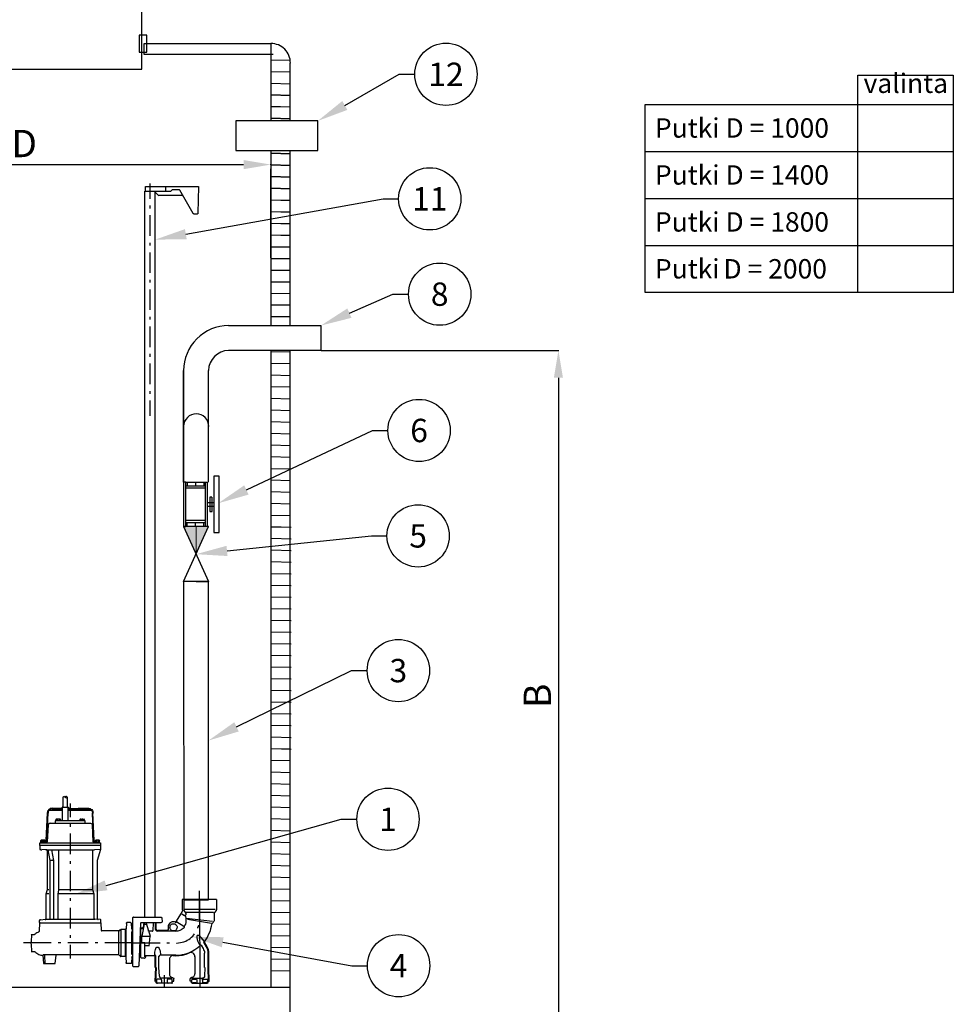
# Model space of a CAD drawing. Units: millimetres. Extents: x 1 to 8401, y -1 to 5939.
# Drawn here: x 2144 to 4541, y 1998 to 4527 of the extents above; entities that cross this region are included whole.
import ezdxf
from ezdxf import colors
from ezdxf.entities.mleader import LeaderData, LeaderLine
from ezdxf.enums import TextEntityAlignment as Align
from ezdxf.math import Vec2, Vec3

# ---------------------------------------------------------------- set-up
doc = ezdxf.new("R2010")
doc.units = ezdxf.units.MM
doc.styles.add('PDF Arial', font='arial.ttf')
doc.styles.get("Standard").update_dxf_attribs({"font": 'arial.ttf'})
doc.dimstyles.new('ISO-25', dxfattribs={"dimtxt": 70, "dimasz": 70, "dimexe": 1.25, "dimexo": 0.625, "dimgap": 10, "dimtad": 1, "dimtxsty": 'Standard', "dimcen": 2.5, "dimadec": 0, "dimazin": 0, "dimtfac": 1, "dimtmove": 0, "dimatfit": 3, "dimfxl": 1, "dimarcsym": 0})

# ---------------------------------------------------------------- blocks, each defined once
blk = doc.blocks.new('*D9')
at = {"color": 0, "lineweight": -2, "transparency": 16777216}
for p, q in [((2917.8, 3677.5), (3528.5, 3677.5)), ((3527.2, 3607.5), (3527.2, 1974.3)), ((3605.8, 1904.3), (3526, 1904.3))]:
    blk.add_line(p, q, dxfattribs=at)
at = {"color": 0, "transparency": 16777216}
for points in [[(3515.5, 3607.5), (3538.9, 3607.5), (3527.2, 3677.5)], [(3515.5, 1974.3), (3538.9, 1974.3), (3527.2, 1904.3)]]:
    blk.add_solid(points, dxfattribs=at)
at = {"layer": 'DEFPOINTS', "color": 0, "transparency": 16777216}
for p in [(2917.2, 3677.5), (3527.2, 1904.3), (3606.4, 1904.3)]:
    blk.add_point(p, dxfattribs=at)
at = {"color": 0, "transparency": 16777216, "insert": (3482.2, 2790.9), "char_height": 70, "attachment_point": 5, "rotation": 90}
blk.add_mtext('B', dxfattribs=at)
blk = doc.blocks.new('_TagCircle')
at = {"color": 0, "linetype": 'ByBlock', "lineweight": -2, "transparency": 16777216}
blk.add_circle((0, 0), 4, dxfattribs=at)
at = {"color": 0, "transparency": 16777216}
blk.add_attdef('TAGNUMBER', text='', height=3, dxfattribs=at).set_placement((0, -1.5), align=Align.CENTER)
blk = doc.blocks.new('*D12')
at = {"color": 0, "lineweight": -2, "transparency": 16777216}
for p, q in [((1521.9, 4153.3), (1521.9, 4156.3)), ((1591.9, 4155.1), (2718.9, 4155.1)), ((2788.9, 4154.9), (2788.9, 4156.3))]:
    blk.add_line(p, q, dxfattribs=at)
at = {"color": 0, "transparency": 16777216}
for points in [[(1591.9, 4166.7), (1591.9, 4143.4), (1521.9, 4155.1)], [(2718.9, 4166.7), (2718.9, 4143.4), (2788.9, 4155.1)]]:
    blk.add_solid(points, dxfattribs=at)
at = {"layer": 'DEFPOINTS', "color": 0, "transparency": 16777216}
for p in [(1521.9, 4152.7), (2788.9, 4155.1), (2788.9, 4154.3)]:
    blk.add_point(p, dxfattribs=at)
at = {"color": 0, "transparency": 16777216, "insert": (2155.4, 4200.1), "char_height": 70, "attachment_point": 5}
blk.add_mtext('D', dxfattribs=at)

msp = doc.modelspace()

# ---------------------------------------------------------------- linework, layer by layer
at = {"color": 7, "lineweight": 25}
for points in [[(1857.318, 4399.977), (2457.711, 4399.977), (2457.711, 4720.68)], [(2794.509, 4438.174), (2463.343, 4438.174), (2463.343, 4466.129), (2788.877, 4466.129), (2788.877, 4409.83)], [(2469.578, 4466.129), (2788.877, 4466.129), (2788.877, 4267.268)], [(2788.877, 4424.307), (2838.942, 4423.101)], [(2838.743, 4267.268), (2838.743, 4416.263)], [(2788.877, 4394.345), (2838.942, 4392.94)], [(4296.102, 3826.12), (4296.102, 4384.492), (4541.205, 4384.492), (4541.205, 3826.12)], [(2788.877, 4364.184), (2838.942, 4362.78)], [(2788.877, 4335.229), (2838.942, 4333.42)], [(2788.877, 4334.222), (2838.942, 4332.817)], [(2788.877, 4305.068), (2838.942, 4303.458)], [(2788.877, 4304.267), (2838.942, 4303.061)], [(4296.102, 3826.524), (3749.83, 3826.524), (3749.83, 4309.289), (4296.102, 4309.289)], [(4294.178, 4309.289), (4541.006, 4309.289)], [(2788.877, 4275.113), (2838.942, 4273.9)], [(2788.877, 4274.305), (2838.942, 4272.9)], [(2788.877, 4192.27), (2788.877, 3741.667)], [(2788.877, 4185.028), (2838.942, 4183.623)], [(2788.877, 4184.226), (2838.942, 4183.021)], [(2838.743, 3741.667), (2838.743, 4192.27)], [(3749.83, 4188.653), (4296.102, 4188.653)], [(4296.102, 4188.653), (4541.006, 4188.653)], [(2788.877, 4155.073), (2838.942, 4153.867)], [(2788.877, 4154.264), (2838.942, 4152.661)], [(2788.877, 3915.794), (2788.877, 4143.809)], [(2788.877, 4125.111), (2838.942, 4123.905)], [(2788.877, 4124.309), (2838.942, 4123.103)], [(2466.961, 4085.906), (2466.564, 4098.773), (2602.684, 4098.773), (2601.677, 4030.209), (2601.677, 4029.4), (2601.074, 4028.798), (2600.471, 4028.393), (2599.868, 4028.195), (2599.265, 4028.195), (2598.06, 4028.195), (2595.846, 4028.195), (2592.427, 4028.195), (2591.626, 4028.195), (2591.222, 4028.195), (2590.619, 4028.599), (2589.413, 4029.202), (2554.833, 4089.523), (2553.826, 4090.325), (2552.62, 4090.524), (2535.731, 4090.524)], [(2478.828, 4067.406), (2478.828, 4106.611)], [(2519.239, 4085.906), (2518.841, 4098.773)], [(2465.556, 2222.582), (2465.556, 2443.56), (2465.556, 3834.362), (2465.556, 4086.509), (2530.503, 4086.509)], [(2491.695, 2222.582), (2491.695, 2443.56), (2491.695, 3838.186), (2491.695, 4086.509)], [(2491.695, 4084.296), (2499.938, 4075.848), (2500.739, 4075.046), (2501.342, 4075.046)], [(2562.472, 4075.649), (2500.945, 4075.649)], [(2536.532, 4090.524), (2535.525, 4089.921), (2534.922, 4089.318), (2531.907, 4086.707), (2531.106, 4086.104), (2530.503, 4085.7)], [(2788.877, 4095.148), (2838.942, 4093.744)], [(2788.877, 4094.148), (2838.942, 4092.942)], [(2478.828, 4042.672), (2478.828, 4049.709)], [(2788.877, 4064.988), (2838.942, 4063.583)], [(2788.877, 4064.186), (2838.942, 4062.98)], [(3749.83, 4067.804), (4296.102, 4067.804)], [(4296.102, 4067.804), (4541.006, 4067.804)], [(2478.828, 3972.093), (2478.828, 4025.18)], [(2788.877, 4035.033), (2838.942, 4033.827)], [(2788.877, 4034.224), (2838.942, 4032.819)], [(2788.877, 4005.07), (2838.942, 4003.864)], [(2788.877, 4004.269), (2838.942, 4003.063)], [(2788.877, 3975.115), (2838.942, 3973.909)], [(2788.877, 3974.307), (2838.942, 3973.101)], [(2478.828, 3947.366), (2478.828, 3954.403)], [(2788.877, 3945.153), (2838.942, 3943.543)], [(3749.83, 3947.16), (4296.102, 3947.16)], [(4296.102, 3947.16), (4541.006, 3947.16)], [(2478.828, 3876.993), (2478.828, 3929.668)], [(2788.877, 3944.146), (2838.942, 3943.146)], [(2788.877, 3914.992), (2838.942, 3913.786)], [(2788.877, 3914.191), (2838.942, 3912.985)], [(2788.877, 3885.03), (2838.942, 3883.824)], [(2788.877, 3884.228), (2838.942, 3883.221)], [(2478.828, 3852.259), (2478.828, 3859.295)], [(2788.877, 3855.075), (2838.942, 3853.869)], [(2788.877, 3854.266), (2838.942, 3853.06)], [(2478.828, 3781.68), (2478.828, 3834.561)], [(2788.877, 3825.113), (2838.942, 3824.105)], [(4541.006, 3826.524), (4296.102, 3826.524)], [(2478.828, 3756.953), (2478.828, 3763.99)], [(2478.828, 3686.374), (2478.828, 3739.255)], [(2679.697, 3741.667), (2917.16, 3741.667), (2917.16, 3677.529), (2679.697, 3677.529)], [(2478.828, 3661.64), (2478.828, 3668.882)], [(2788.877, 3677.529), (2788.877, 2042.624)], [(2788.877, 3675.117), (2838.942, 3673.911)], [(2917.961, 1903.68), (2917.961, 1938.069), (2838.743, 1938.069), (2838.743, 3677.529)], [(2478.828, 3591.267), (2478.828, 3644.148)], [(2788.877, 3644.956), (2838.942, 3643.949)], [(2628.625, 3339.326), (2628.625, 3626.258)], [(2788.877, 3614.994), (2838.942, 3613.788)], [(2478.828, 3566.54), (2478.828, 3573.576)], [(2788.877, 3585.032), (2838.942, 3584.032)], [(2478.828, 3509.431), (2478.828, 3548.842)], [(2788.877, 3555.077), (2838.942, 3553.871)], [(2788.877, 3524.916), (2838.942, 3523.71)], [(2788.877, 3494.954), (2838.942, 3493.748)], [(2788.877, 3464.999), (2838.942, 3463.793)], [(2788.877, 3435.037), (2838.942, 3434.029)], [(2788.877, 3405.074), (2838.942, 3403.67)], [(2788.877, 3374.914), (2838.942, 3373.708)], [(2570.112, 3339.525), (2564.685, 3339.525), (2564.685, 3329.275), (2564.685, 3323.842), (2564.685, 3241.205), (2564.685, 3235.977), (2564.685, 3225.521), (2570.112, 3225.521)], [(2573.531, 3339.525), (2573.531, 3329.275)], [(2595.045, 3339.525), (2595.045, 3329.275)], [(2616.559, 3339.525), (2616.559, 3329.275)], [(2619.978, 3339.525), (2625.206, 3339.525), (2625.206, 3329.275), (2625.206, 3323.842), (2625.206, 3241.205), (2625.206, 3235.977), (2625.206, 3225.521), (2619.978, 3225.521)], [(2788.877, 3345.157), (2838.942, 3343.951)], [(2619.978, 3329.275), (2570.112, 3329.275)], [(2619.978, 3323.842), (2570.112, 3323.842)], [(2788.877, 3315.202), (2838.942, 3313.989)], [(2625.206, 3287.652), (2642.698, 3287.652), (2642.698, 3276.792), (2625.206, 3276.792)], [(2637.47, 3300.725), (2632.242, 3300.725), (2632.242, 3263.726), (2637.669, 3263.726), (2637.669, 3300.725)], [(2788.877, 3285.24), (2838.942, 3284.034)], [(2619.978, 3241.205), (2570.112, 3241.205)], [(2788.877, 3255.079), (2838.942, 3253.873)], [(2628.625, 3225.521), (2564.685, 3225.521), (2629.022, 3084.371)], [(2596.854, 3084.371), (2629.022, 3084.371), (2564.685, 3084.371), (2629.022, 3225.521)], [(2570.112, 3235.977), (2619.978, 3235.977)], [(2573.531, 3225.521), (2573.531, 3235.977)], [(2595.045, 3225.521), (2595.045, 3235.977)], [(2616.559, 3225.521), (2616.559, 3235.977)], [(2788.877, 3225.117), (2838.942, 3223.712)], [(2790.686, 3225.323), (2841.353, 3224.117)], [(2790.686, 3195.36), (2841.353, 3194.155)], [(2790.686, 3165.398), (2841.353, 3164.192)], [(2790.686, 3135.443), (2841.353, 3133.833)], [(2790.686, 3105.282), (2841.353, 3104.275)], [(2564.685, 3084.974), (2565.686, 2241.081)], [(2564.884, 2266.816), (2628.419, 2266.816), (2629.022, 3084.974)], [(2790.686, 3075.32), (2841.353, 3074.114)], [(2790.686, 3045.365), (2841.353, 3044.358)], [(2790.686, 3015.403), (2841.353, 3014.197)], [(2790.686, 2985.242), (2841.353, 2984.036)], [(2790.686, 2955.28), (2841.353, 2954.28)], [(2790.686, 2925.325), (2841.353, 2924.119)], [(2790.686, 2895.362), (2841.353, 2894.157)], [(2790.686, 2865.407), (2841.353, 2863.996)], [(2790.686, 2835.247), (2841.353, 2834.034)], [(2790.686, 2805.284), (2841.353, 2804.277)], [(2790.686, 2775.322), (2841.353, 2774.116)], [(2790.686, 2745.367), (2841.353, 2744.36)], [(2790.686, 2715.206), (2841.353, 2714.199)], [(2790.686, 2685.244), (2841.353, 2684.038)], [(2788.877, 2655.488), (2838.942, 2654.282)], [(2790.686, 2655.282), (2841.353, 2654.076)], [(2788.877, 2625.525), (2838.942, 2624.319)], [(2788.877, 2595.57), (2838.942, 2593.96)], [(2788.877, 2565.409), (2838.942, 2564.204)], [(2260.864, 2530.219), (2259.254, 2531.624), (2258.048, 2531.83), (2256.644, 2531.624), (2254.835, 2530.219)], [(2254.835, 2530.822), (2254.835, 2504.882)], [(2265.893, 2530.822), (2265.893, 2504.882)], [(2788.877, 2535.447), (2838.942, 2534.241)], [(2254.026, 2504.882), (2253.423, 2504.683), (2252.82, 2504.485), (2252.82, 2503.882), (2252.218, 2502.676), (2252.82, 2502.066), (2252.82, 2501.669), (2253.423, 2501.265), (2254.026, 2501.265), (2226.483, 2501.265)], [(2253.225, 2504.882), (2267.702, 2504.882), (2268.908, 2504.485), (2269.312, 2502.676), (2268.908, 2502.272), (2268.908, 2501.669), (2268.305, 2501.463), (2267.702, 2501.265), (2294.04, 2501.265)], [(2273.334, 2514.536), (2273.334, 2479.346)], [(2788.877, 2505.485), (2838.942, 2504.279)], [(2212.005, 2418.826), (2215.02, 2490.405)], [(2213.616, 2418.826), (2216.829, 2490.206)], [(2227.284, 2501.867), (2224.468, 2501.669), (2222.057, 2501.066), (2220.248, 2499.86), (2218.439, 2498.448), (2216.63, 2496.441), (2215.424, 2494.427), (2214.822, 2492.015), (2214.219, 2489.802)], [(2227.284, 2500.86), (2224.468, 2500.662), (2223.263, 2499.654), (2220.652, 2498.654), (2219.446, 2497.243), (2218.24, 2495.434), (2217.233, 2493.824), (2216.63, 2491.816), (2216.63, 2489.603)], [(2218.843, 2496.838), (2253.225, 2496.838)], [(2226.483, 2500.86), (2253.225, 2500.86)], [(2253.225, 2501.867), (2253.225, 2469.898)], [(2267.702, 2501.867), (2267.702, 2469.898)], [(2267.702, 2500.86), (2279.165, 2500.86), (2320.384, 2500.86), (2322.193, 2500.662), (2324.406, 2499.654), (2326.215, 2498.654), (2327.421, 2497.243), (2329.031, 2495.434), (2329.833, 2493.824), (2330.634, 2491.816), (2330.634, 2489.603)], [(2267.702, 2496.838), (2279.165, 2496.838), (2327.421, 2496.838)], [(2293.643, 2501.867), (2320.384, 2501.867), (2322.796, 2501.669), (2325.009, 2501.066), (2326.818, 2499.86), (2329.031, 2498.448), (2330.436, 2496.441), (2331.443, 2494.427), (2332.046, 2492.015), (2332.847, 2489.802)], [(2333.046, 2418.826), (2330.436, 2490.206)], [(2335.259, 2418.826), (2332.046, 2490.405)], [(2214.822, 2416.01), (2217.432, 2459.038)], [(2222.057, 2464.067), (2219.645, 2463.266), (2218.035, 2462.258), (2217.432, 2460.45), (2216.63, 2458.435)], [(2221.255, 2464.067), (2325.612, 2464.067), (2327.62, 2463.266), (2329.428, 2462.258), (2330.634, 2460.45), (2330.634, 2458.435)], [(2312.341, 2464.067), (2312.341, 2469.898), (2234.527, 2469.898), (2234.527, 2464.067)], [(2248.799, 2472.714), (2248.196, 2473.721), (2247.593, 2473.92), (2246.387, 2473.721), (2245.784, 2472.714), (2243.975, 2473.721), (2242.769, 2473.92), (2240.96, 2473.721), (2239.755, 2472.714), (2238.747, 2473.721), (2238.144, 2473.92), (2237.541, 2473.721), (2236.74, 2472.714)], [(2236.74, 2473.317), (2236.74, 2469.898)], [(2246.791, 2473.92), (2238.144, 2473.92)], [(2239.755, 2473.317), (2239.755, 2469.898)], [(2245.585, 2473.317), (2245.585, 2469.898)], [(2248.401, 2473.317), (2248.401, 2469.898)], [(2273.334, 2461.655), (2273.334, 2454.619)], [(2307.51, 2472.714), (2306.105, 2473.721), (2305.098, 2473.92), (2303.289, 2473.721), (2301.282, 2472.714), (2300.679, 2473.721), (2300.076, 2473.92), (2299.473, 2473.721), (2298.466, 2472.714)], [(2298.466, 2473.317), (2298.466, 2469.898)], [(2300.076, 2473.92), (2308.723, 2473.92)], [(2301.282, 2473.317), (2301.282, 2469.898)], [(2310.326, 2469.096), (2310.326, 2472.912), (2309.723, 2473.317), (2309.12, 2473.92), (2307.716, 2473.317), (2307.113, 2472.912)], [(2307.113, 2473.317), (2307.113, 2469.898)], [(2332.244, 2416.01), (2330.436, 2459.038)], [(2788.877, 2475.53), (2838.942, 2474.324)], [(2273.334, 2436.921), (2273.334, 2384.04)], [(2788.877, 2445.568), (2838.942, 2444.163)], [(2196.925, 2406.76), (2195.719, 2405.76), (2195.719, 2396.305), (2196.925, 2395.702), (2198.535, 2395.503), (2200.543, 2395.297)], [(2206.976, 2418.422), (2205.167, 2419.429), (2203.557, 2419.627), (2202.351, 2419.429), (2200.344, 2418.422), (2199.741, 2419.429), (2199.138, 2419.627), (2198.535, 2419.429), (2197.528, 2418.422)], [(2197.528, 2419.025), (2197.528, 2415.606)], [(2208.182, 2415.606), (2197.528, 2415.606), (2197.528, 2412.995)], [(2207.785, 2419.627), (2199.138, 2419.627)], [(2200.344, 2419.025), (2200.344, 2415.606)], [(2209.792, 2418.422), (2208.388, 2419.429), (2207.984, 2419.627), (2206.778, 2419.429), (2206.175, 2418.422)], [(2206.175, 2419.025), (2206.175, 2415.606)], [(2207.984, 2415.003), (2209.792, 2415.208), (2210.998, 2416.216), (2212.204, 2418.024), (2212.807, 2419.429)], [(2207.984, 2412.995), (2208.991, 2413.194), (2210.197, 2413.598), (2212.807, 2414.605), (2213.814, 2417.017), (2214.417, 2418.223), (2214.417, 2419.429)], [(2208.991, 2419.025), (2208.991, 2415.606)], [(2212.005, 2412.797), (2213.211, 2413.194), (2213.616, 2413.797), (2214.219, 2415.208), (2215.219, 2416.613)], [(2331.443, 2416.613), (2332.244, 2415.208), (2332.847, 2413.797), (2334.053, 2413.194), (2335.465, 2412.797)], [(2332.649, 2419.429), (2332.649, 2418.223), (2333.656, 2417.017), (2335.06, 2414.605), (2336.869, 2413.598), (2338.075, 2413.194), (2339.281, 2412.995)], [(2334.862, 2419.429), (2335.259, 2418.024), (2336.266, 2416.216), (2337.472, 2415.208), (2339.487, 2415.003)], [(2341.09, 2418.422), (2340.487, 2419.429), (2339.281, 2419.627), (2338.075, 2419.429), (2337.274, 2418.422)], [(2337.274, 2419.025), (2337.274, 2415.606)], [(2338.479, 2415.606), (2348.935, 2415.606)], [(2347.729, 2419.627), (2339.082, 2419.627)], [(2346.722, 2418.422), (2345.112, 2419.429), (2343.104, 2419.627), (2341.898, 2419.429), (2340.693, 2418.422)], [(2340.693, 2419.025), (2340.693, 2415.606)], [(2351.545, 2405.76), (2351.545, 2396.106), (2343.104, 2368.158), (2343.104, 2217.759), (2343.707, 2216.95), (2344.31, 2216.347), (2344.913, 2215.943), (2345.715, 2215.943)], [(2349.737, 2418.422), (2348.531, 2419.429), (2347.928, 2419.627), (2347.126, 2419.429), (2346.119, 2418.422)], [(2346.119, 2419.025), (2346.119, 2415.606)], [(2348.935, 2413.598), (2348.935, 2415.606), (2348.935, 2419.025)], [(2351.545, 2405.15), (2349.942, 2406.76)], [(2788.877, 2415.407), (2838.942, 2414.201)], [(2215.02, 2292.756), (2215.02, 2391.481), (2215.02, 2392.886), (2214.013, 2394.091), (2213.41, 2395.099), (2211.403, 2395.503), (2200.344, 2395.907)], [(2211.204, 2395.503), (2335.663, 2395.503)], [(2216.027, 2395.503), (2220.851, 2368.158), (2220.851, 2216.148)], [(2225.277, 2395.503), (2230.703, 2368.158), (2230.703, 2216.148)], [(2243.571, 2395.503), (2243.571, 2292.756), (2242.166, 2281.698), (2242.166, 2216.148)], [(2335.259, 2217.957), (2335.259, 2281.698), (2331.443, 2292.756), (2331.443, 2391.481), (2332.046, 2392.886), (2332.649, 2394.091), (2334.259, 2395.099), (2335.862, 2395.503)], [(2351.545, 2396.305), (2335.663, 2394.9)], [(2788.877, 2385.452), (2838.942, 2384.239)], [(2230.505, 2368.158), (2220.652, 2368.158)], [(2273.334, 2366.35), (2273.334, 2359.306)], [(2788.877, 2355.49), (2838.942, 2354.078)], [(2273.334, 2341.615), (2273.334, 2288.933)], [(2788.877, 2325.527), (2838.942, 2323.924)], [(2212.005, 2217.957), (2212.005, 2282.301), (2215.02, 2293.359)], [(2218.439, 2282.301), (2212.005, 2282.301)], [(2214.822, 2293.359), (2218.439, 2293.359)], [(2334.862, 2282.301), (2242.166, 2282.301)], [(2242.769, 2293.359), (2331.443, 2293.359)], [(2605.302, 2218.156), (2605.302, 2218.964), (2605.302, 2221.17), (2605.302, 2224.192), (2605.302, 2227.81), (2605.302, 2231.832), (2605.302, 2236.251), (2605.699, 2245.905), (2605.699, 2256.36), (2605.699, 2266.617), (2605.699, 2271.242), (2605.699, 2275.463), (2605.699, 2279.485), (2605.699, 2283.102), (2605.699, 2285.918), (2605.699, 2287.926), (2605.699, 2289.337), (2605.699, 2289.742)], [(2788.877, 2295.367), (2838.942, 2293.962)], [(2273.334, 2271.242), (2273.334, 2264.206)], [(2649.536, 2267.419), (2560.862, 2267.419), (2560.862, 2266.816), (2560.862, 2243.692), (2561.267, 2241.883), (2561.869, 2240.074), (2562.671, 2239.067), (2561.869, 2237.662)], [(2605.302, 2267.419), (2606.302, 2051.874)], [(2647.727, 2238.464), (2648.933, 2239.471), (2649.536, 2240.876), (2649.933, 2242.287), (2650.337, 2243.493), (2650.337, 2266.816), (2650.337, 2267.419)], [(2788.877, 2265.412), (2838.942, 2264.206)], [(2273.334, 2246.508), (2273.334, 2193.428)], [(2545.179, 2209.31), (2559.252, 2232.839)], [(2562.068, 2238.265), (2558.855, 2232.236)], [(2560.061, 2231.229), (2566.892, 2226.803)], [(2564.083, 2240.074), (2568.906, 2235.449)], [(2646.117, 2241.684), (2564.884, 2241.684)], [(2570.31, 2232.633), (2570.31, 2228.413), (2569.509, 2227.405), (2569.105, 2226.803), (2568.502, 2226.604), (2567.097, 2226.398), (2566.494, 2226.803)], [(2566.494, 2197.046), (2568.303, 2200.664), (2570.31, 2204.281), (2570.913, 2208.303), (2571.318, 2212.126), (2571.516, 2216.148), (2571.318, 2219.965), (2570.31, 2223.589), (2568.303, 2227.405)], [(2570.31, 2232.03), (2569.708, 2234.648), (2567.7, 2236.052)], [(2641.293, 2234.648), (2569.509, 2234.648)], [(2643.301, 2232.633), (2643.301, 2214.134), (2643.301, 2212.729), (2642.698, 2210.921), (2641.691, 2209.913), (2640.889, 2208.906), (2637.271, 2205.289), (2636.867, 2205.09)], [(2648.124, 2239.067), (2643.705, 2234.648), (2643.102, 2233.641), (2642.499, 2232.03)], [(2788.877, 2235.449), (2838.942, 2234.045)], [(2194.712, 2208.105), (2194.109, 2186.392), (2193.506, 2185.179), (2192.3, 2184.179)], [(2194.513, 2208.707), (2194.513, 2213.531), (2195.315, 2214.538), (2195.918, 2215.545), (2196.521, 2216.148), (2197.124, 2216.347)], [(2194.513, 2209.31), (2196.521, 2207.502)], [(2194.513, 2208.105), (2352.354, 2208.105), (2352.957, 2188.399), (2353.56, 2187.796), (2353.957, 2187.193), (2354.964, 2186.789), (2355.567, 2186.591)], [(2196.925, 2215.545), (2210.395, 2216.751)], [(2209.594, 2216.148), (2210.998, 2216.347), (2211.601, 2216.95), (2212.204, 2217.957), (2212.204, 2218.56)], [(2209.594, 2216.751), (2336.671, 2216.751)], [(2351.545, 2207.502), (2352.148, 2208.906), (2352.148, 2213.935), (2352.148, 2214.943), (2351.95, 2215.744), (2351.545, 2216.148), (2350.339, 2216.347), (2336.671, 2216.751), (2336.068, 2216.95), (2335.465, 2217.354), (2335.06, 2217.957), (2334.862, 2218.56)], [(2417.698, 2206.7), (2416.896, 2192.421)], [(2419.308, 2208.707), (2418.506, 2208.105), (2417.903, 2207.502), (2417.499, 2206.899), (2417.3, 2205.891)], [(2430.969, 2205.891), (2430.366, 2206.899), (2429.763, 2207.502), (2428.962, 2208.105), (2428.359, 2208.707), (2419.109, 2208.707)], [(2431.977, 2192.421), (2430.771, 2206.7)], [(2436.197, 2222.582), (2435.594, 2222.383), (2434.793, 2221.979), (2434.19, 2221.376), (2433.785, 2220.773), (2433.182, 2208.303)], [(2433.182, 2208.906), (2433.182, 2103.549), (2433.587, 2097.917), (2433.587, 2097.314), (2434.19, 2096.512), (2434.793, 2095.704), (2435.395, 2095.505), (2447.858, 2095.505), (2448.866, 2095.704), (2449.667, 2096.512), (2450.072, 2097.314), (2450.27, 2097.917)], [(2435.8, 2222.582), (2506.173, 2222.582), (2506.974, 2222.178), (2507.981, 2221.78), (2508.783, 2221.17), (2508.783, 2220.568), (2509.386, 2209.913), (2508.783, 2209.31), (2508.783, 2208.707), (2507.981, 2208.303), (2506.173, 2208.105)], [(2454.093, 2206.7), (2449.873, 2097.314)], [(2455.902, 2208.707), (2454.498, 2208.105), (2453.895, 2207.303), (2453.895, 2206.899), (2453.895, 2205.891)], [(2455.704, 2208.707), (2506.173, 2208.707)], [(2463.946, 2208.707), (2457.512, 2173.12)], [(2462.336, 2208.707), (2460.527, 2196.039), (2459.924, 2195.436), (2459.52, 2195.032), (2458.917, 2194.634), (2458.115, 2194.429), (2457.512, 2194.429)], [(2463.946, 2203.678), (2462.74, 2203.075), (2462.542, 2202.075)], [(2470.578, 2202.075), (2470.38, 2203.075), (2469.777, 2203.678), (2463.747, 2203.678)], [(2469.777, 2206.494), (2468.975, 2207.906), (2467.365, 2208.707)], [(2468.975, 2207.097), (2475.005, 2187.598)], [(2486.666, 2206.7), (2485.864, 2187.995)], [(2488.475, 2208.707), (2487.872, 2208.105), (2487.07, 2207.303), (2486.467, 2206.899), (2486.467, 2205.891)], [(2492.1, 2208.707), (2492.1, 2192.017), (2492.298, 2190.009), (2494.107, 2187.995), (2495.511, 2186.995), (2497.725, 2186.591)], [(2493.504, 2208.707), (2493.504, 2208.509), (2493.504, 2207.906), (2493.504, 2207.097), (2493.504, 2205.891), (2493.504, 2203.075), (2493.504, 2200.061), (2493.504, 2197.046), (2493.504, 2194.429), (2493.504, 2193.223), (2493.504, 2192.62), (2493.504, 2192.017), (2493.504, 2191.818), (2493.908, 2191.414), (2494.107, 2189.804), (2494.511, 2189.002), (2495.114, 2188.399), (2496.114, 2188.201), (2497.725, 2187.995)], [(2543.569, 2209.715), (2541.157, 2210.318), (2538.341, 2210.516), (2535.525, 2210.112), (2533.113, 2209.31), (2530.701, 2207.7), (2528.29, 2205.693), (2526.481, 2203.48), (2525.275, 2201.068), (2524.871, 2198.656), (2524.672, 2196.039), (2524.672, 2190.009)], [(2543.37, 2209.112), (2544.775, 2208.707), (2545.377, 2209.913)], [(2546.186, 2211.722), (2546.186, 2209.913), (2547.995, 2208.707)], [(2566.09, 2195.436), (2566.693, 2196.245), (2566.693, 2196.847), (2566.693, 2197.848), (2566.09, 2198.451), (2565.686, 2198.656), (2547.392, 2209.509)], [(2638.676, 2211.524), (2572.325, 2218.56)], [(2636.463, 2205.891), (2574.538, 2216.148)], [(2600.876, 2194.031), (2601.677, 2195.84), (2603.486, 2200.259), (2604.089, 2201.472)], [(2618.169, 2159.04), (2621.985, 2164.268), (2625.404, 2169.496), (2628.22, 2175.326), (2630.632, 2180.958), (2633.448, 2187.392), (2634.853, 2193.223), (2636.463, 2199.259), (2637.669, 2205.693)], [(2788.877, 2205.487), (2838.942, 2204.281)], [(2173.999, 2177.745), (2173.396, 2158.841), (2171.793, 2156.025), (2173.396, 2153.011), (2173.999, 2133.908)], [(2173.602, 2176.738), (2174.205, 2177.944), (2174.808, 2178.142), (2182.043, 2178.142), (2183.051, 2178.348), (2183.653, 2179.348)], [(2192.499, 2184.782), (2190.286, 2183.172), (2187.874, 2181.767), (2185.264, 2180.355), (2183.455, 2178.745)], [(2273.334, 2175.936), (2273.334, 2168.893)], [(2398.801, 2125.262), (2398.801, 2187.193), (2355.17, 2187.193)], [(2398.801, 2186.186), (2399.603, 2186.789), (2400.206, 2187.796)], [(2400.007, 2186.995), (2402.823, 2190.407), (2403.426, 2190.811), (2404.426, 2191.215)], [(2414.484, 2190.612), (2415.69, 2191.01), (2416.492, 2191.62), (2417.095, 2192.223), (2417.095, 2193.024)], [(2417.698, 2104.953), (2416.896, 2119.232), (2416.896, 2193.024)], [(2431.175, 2193.024), (2431.374, 2192.223), (2431.778, 2191.62), (2432.381, 2191.01), (2433.381, 2190.612)], [(2433.785, 2125.262), (2431.374, 2127.07), (2431.374, 2184.576), (2433.785, 2186.591)], [(2433.785, 2181.561), (2433.182, 2191.215)], [(2433.182, 2182.164), (2433.182, 2130.092)], [(2457.711, 2195.032), (2457.108, 2195.032), (2456.505, 2194.429), (2455.704, 2194.031), (2455.101, 2192.826)], [(2463.542, 2116.821), (2457.512, 2116.821), (2456.91, 2116.821), (2456.307, 2117.218), (2455.704, 2118.026), (2455.101, 2118.828), (2455.101, 2193.428), (2460.931, 2193.428)], [(2484.453, 2186.186), (2476.21, 2186.186), (2474.806, 2186.591), (2474.203, 2188.201), (2478.622, 2173.518)], [(2483.651, 2186.186), (2484.659, 2186.392), (2485.262, 2186.789), (2486.063, 2187.392), (2486.262, 2188.598)], [(2497.327, 2188.598), (2522.459, 2188.598)], [(2497.327, 2187.193), (2544.576, 2187.193)], [(2522.459, 2187.995), (2523.665, 2188.201), (2524.466, 2189.002), (2525.069, 2189.605), (2525.069, 2190.612)], [(2544.576, 2186.591), (2547.392, 2186.789), (2550.407, 2187.193), (2553.223, 2187.796), (2556.039, 2188.804), (2559.252, 2190.612), (2561.465, 2192.017), (2563.877, 2194.031), (2566.09, 2196.039)], [(2546.186, 2155.628), (2547.392, 2155.628), (2552.017, 2156.025), (2556.84, 2156.834), (2561.465, 2157.834), (2565.686, 2159.246), (2570.112, 2161.055), (2574.134, 2162.863), (2577.751, 2165.275), (2581.369, 2167.687), (2584.788, 2170.503), (2588.207, 2173.723), (2591.222, 2177.142), (2592.832, 2179.554)], [(2788.877, 2175.326), (2838.942, 2174.12)], [(2224.674, 2156.025), (2153.897, 2156.025)], [(2249.607, 2156.025), (2242.571, 2156.025)], [(2319.98, 2156.025), (2267.099, 2156.025)], [(2273.334, 2151.202), (2273.334, 2115.813)], [(2344.714, 2156.025), (2337.274, 2156.025)], [(2433.182, 2156.025), (2362.207, 2156.025)], [(2433.182, 2156.231), (2433.587, 2156.231), (2434.793, 2156.231), (2435.998, 2156.231), (2437.609, 2156.231), (2439.417, 2156.231), (2441.226, 2156.231), (2443.439, 2156.231), (2448.667, 2156.231), (2454.498, 2156.231), (2461.534, 2156.231), (2468.571, 2156.231), (2476.012, 2156.231), (2483.651, 2156.231), (2499.335, 2156.231), (2504.364, 2156.231)], [(2464.953, 2120.24), (2464.953, 2156.231), (2455.101, 2156.231)], [(2457.512, 2156.231), (2457.512, 2173.723), (2478.424, 2173.723)], [(2476.012, 2147.982), (2478.622, 2173.319), (2478.622, 2174.12)], [(2521.856, 2156.231), (2527.084, 2156.231), (2528.893, 2156.231)], [(2544.576, 2124.659), (2553.223, 2125.063), (2561.267, 2126.269), (2570.31, 2128.482), (2578.354, 2131.092), (2586.597, 2134.916), (2593.633, 2139.335), (2601.074, 2144.165), (2607.309, 2149.79)], [(2612.133, 2148.386), (2610.927, 2149.592), (2610.125, 2150.599), (2608.515, 2150.599), (2607.912, 2150.195), (2607.111, 2149.592)], [(2617.361, 2160.65), (2616.758, 2159.849), (2616.36, 2159.04), (2616.36, 2157.636), (2617.162, 2156.834)], [(2623.596, 2145.173), (2616.963, 2157.437)], [(2618.368, 2159.643), (2617.566, 2158.437), (2618.368, 2157.437)], [(2625.404, 2146.173), (2618.169, 2158.238)], [(2173.602, 2134.511), (2174.205, 2133.908), (2174.808, 2133.71), (2181.845, 2133.71), (2182.852, 2133.504), (2183.455, 2133.107), (2185.264, 2131.298), (2187.675, 2129.688), (2190.491, 2128.276), (2192.903, 2126.467), (2195.719, 2125.666), (2198.535, 2125.063), (2201.55, 2124.659), (2204.16, 2124.659)], [(2203.359, 2124.659), (2204.969, 2103.343), (2235.13, 2103.343), (2237.74, 2124.864)], [(2400.206, 2124.056), (2399.603, 2125.063), (2398.801, 2125.262), (2203.763, 2125.262)], [(2209.388, 2103.343), (2208.388, 2124.254)], [(2400.007, 2124.659), (2402.823, 2121.24), (2403.426, 2120.842), (2404.426, 2120.637)], [(2433.785, 2130.092), (2433.182, 2120.637)], [(2476.012, 2148.584), (2464.953, 2148.584)], [(2490.489, 2124.659), (2490.489, 2128.879), (2491.092, 2132.703), (2491.695, 2136.122), (2492.298, 2139.54), (2493.504, 2141.952), (2494.511, 2144.165), (2496.32, 2145.173), (2497.93, 2145.57), (2499.335, 2145.173), (2500.342, 2144.165), (2501.945, 2141.952), (2502.952, 2139.54), (2504.158, 2136.122), (2504.761, 2132.703), (2505.165, 2128.879), (2505.165, 2124.659), (2504.158, 2124.46), (2502.952, 2123.651), (2502.349, 2122.85), (2502.349, 2121.644)], [(2493.703, 2121.644), (2493.703, 2122.85), (2493.1, 2124.056), (2491.092, 2125.063), (2490.489, 2125.262)], [(2504.967, 2125.262), (2544.576, 2125.262)], [(2544.576, 2123.049), (2553.223, 2123.453), (2562.267, 2125.063), (2570.913, 2127.475), (2579.56, 2130.489)], [(2619.574, 2129.482), (2618.971, 2132.901), (2618.368, 2136.122), (2616.963, 2138.732), (2615.956, 2141.548), (2611.736, 2148.989)], [(2618.772, 2092.888), (2618.772, 2130.092)], [(2628.22, 2129.482), (2627.617, 2134.107), (2626.61, 2138.129), (2625.404, 2142.151), (2623.397, 2145.776)], [(2629.426, 2129.482), (2629.426, 2133.908), (2628.419, 2138.335), (2626.61, 2142.555), (2624.603, 2146.776)], [(2629.022, 2056.896), (2627.419, 2092.888), (2627.419, 2130.092)], [(2630.632, 2056.896), (2629.228, 2092.888), (2629.228, 2130.092)], [(2788.877, 2145.371), (2838.942, 2144.364)], [(2417.095, 2118.629), (2417.095, 2119.431), (2416.492, 2120.438), (2415.69, 2121.041), (2414.484, 2121.24)], [(2430.969, 2105.556), (2430.565, 2104.152), (2430.366, 2103.549), (2429.763, 2103.145), (2428.756, 2103.145), (2419.109, 2103.145), (2418.506, 2103.145), (2417.903, 2103.549), (2417.499, 2104.152), (2417.3, 2105.556)], [(2431.977, 2119.232), (2430.771, 2104.953)], [(2433.381, 2121.24), (2432.381, 2121.041), (2431.778, 2120.438), (2431.374, 2119.431), (2431.175, 2118.629)], [(2463.343, 2116.615), (2464.35, 2117.019), (2465.755, 2117.622), (2466.961, 2118.629), (2466.961, 2120.637)], [(2468.167, 2123.651), (2467.365, 2123.254), (2466.762, 2122.651), (2466.762, 2119.835)], [(2467.968, 2123.651), (2490.489, 2123.651), (2491.092, 2123.651), (2491.894, 2123.254), (2491.894, 2122.247), (2492.497, 2121.644)], [(2491.695, 2092.888), (2491.695, 2122.247)], [(2493.504, 2092.888), (2493.504, 2122.247)], [(2502.952, 2070.373), (2501.548, 2092.888), (2501.548, 2122.247)], [(2538.341, 2123.651), (2536.532, 2123.453), (2534.922, 2123.049), (2532.709, 2121.843), (2531.304, 2120.034), (2529.9, 2118.828), (2528.893, 2117.218), (2528.29, 2115.21), (2528.091, 2113.196)], [(2528.091, 2113.799), (2528.091, 2077.204), (2528.29, 2075.197), (2528.694, 2073.587), (2529.496, 2071.977), (2530.503, 2070.572), (2531.709, 2069.168), (2533.319, 2068.359), (2534.723, 2067.557), (2536.333, 2067.153), (2537.539, 2066.749), (2538.944, 2066.146), (2539.547, 2064.741), (2539.547, 2063.536)], [(2538.142, 2123.651), (2544.576, 2123.651)], [(2593.435, 2121.24), (2593.435, 2077.204), (2593.03, 2075.197), (2592.633, 2073.587), (2591.626, 2071.778), (2591.023, 2070.373), (2589.817, 2068.962), (2588.008, 2068.16), (2586.398, 2067.352), (2584.589, 2066.955), (2583.383, 2066.55), (2582.178, 2065.947), (2581.575, 2064.741), (2581.575, 2063.536)], [(2788.877, 2115.409), (2838.942, 2114.203)], [(2492.497, 2092.888), (2490.489, 2056.896)], [(2494.306, 2092.888), (2492.298, 2056.896)], [(2619.574, 2092.888), (2618.169, 2070.373)], [(2788.877, 2085.454), (2838.942, 2084.447)], [(2496.717, 2051.874), (2495.916, 2052.477), (2495.313, 2052.874), (2494.511, 2053.484), (2494.107, 2054.286), (2494.107, 2057.499), (2490.489, 2057.499)], [(2497.725, 2063.33), (2496.32, 2063.131), (2495.717, 2062.727), (2495.114, 2061.521), (2495.114, 2060.719)], [(2495.114, 2061.322), (2495.114, 2055.293), (2495.114, 2054.286), (2495.717, 2053.279), (2496.32, 2052.874), (2497.725, 2052.676)], [(2534.12, 2052.477), (2496.32, 2052.477)], [(2508.18, 2060.719), (2508.18, 2061.521), (2507.577, 2062.727), (2506.173, 2063.131), (2505.57, 2063.33), (2497.327, 2063.33)], [(2497.327, 2053.279), (2505.57, 2053.279)], [(2502.555, 2070.976), (2502.754, 2068.565), (2504.562, 2066.955), (2505.967, 2065.947), (2508.18, 2065.344)], [(2508.18, 2061.322), (2508.18, 2055.087), (2508.18, 2054.286), (2507.577, 2053.683), (2506.173, 2052.874), (2505.57, 2052.676)], [(2535.731, 2065.947), (2507.783, 2065.947)], [(2514.819, 2072.984), (2514.819, 2044.029)], [(2525.069, 2063.33), (2524.268, 2063.131), (2523.062, 2062.727), (2522.863, 2061.521), (2522.459, 2060.719)], [(2522.459, 2061.322), (2522.459, 2055.087), (2522.863, 2054.286), (2523.062, 2053.683), (2524.268, 2052.874), (2525.069, 2052.676)], [(2535.525, 2060.719), (2535.525, 2061.521), (2534.525, 2062.727), (2533.922, 2063.131), (2533.319, 2063.33), (2524.268, 2063.33)], [(2524.268, 2053.279), (2533.319, 2053.279)], [(2533.319, 2052.676), (2533.922, 2052.874), (2534.525, 2053.683), (2535.525, 2054.286), (2535.525, 2055.087), (2535.525, 2061.322)], [(2534.12, 2051.874), (2534.922, 2052.477), (2535.525, 2052.874), (2535.929, 2053.484), (2536.128, 2054.286)], [(2535.731, 2053.683), (2535.731, 2057.499), (2539.547, 2057.499)], [(2539.348, 2057.499), (2539.348, 2064.138)], [(2585.391, 2053.683), (2585.391, 2057.499), (2581.575, 2057.499), (2581.575, 2064.138)], [(2585.192, 2065.947), (2613.544, 2065.947)], [(2587.2, 2051.874), (2586.597, 2052.477), (2585.994, 2052.874), (2585.994, 2053.484), (2585.192, 2054.286)], [(2585.795, 2060.719), (2586.2, 2061.521), (2586.597, 2062.727), (2587.604, 2063.131), (2588.207, 2063.33)], [(2588.207, 2052.676), (2587.604, 2052.874), (2586.597, 2053.683), (2586.2, 2054.286), (2585.795, 2055.087), (2585.795, 2061.322)], [(2586.802, 2052.477), (2624.603, 2052.477)], [(2588.008, 2063.33), (2596.251, 2063.33), (2597.457, 2063.131), (2598.06, 2062.727), (2598.663, 2061.521), (2598.861, 2060.719)], [(2596.251, 2053.279), (2588.008, 2053.279)], [(2598.861, 2061.322), (2598.861, 2055.087), (2598.663, 2054.286), (2598.06, 2053.683), (2597.457, 2052.874), (2596.251, 2052.676)], [(2606.103, 2072.984), (2606.103, 2042.624)], [(2618.566, 2070.976), (2618.368, 2068.565), (2617.162, 2066.955), (2615.353, 2065.947), (2613.544, 2065.344)], [(2613.544, 2060.719), (2613.544, 2061.521), (2613.544, 2062.727), (2614.949, 2063.131), (2615.552, 2063.33)], [(2613.544, 2061.322), (2613.544, 2055.087), (2613.544, 2054.286), (2613.544, 2053.683), (2614.949, 2052.874), (2615.552, 2052.676)], [(2615.353, 2063.33), (2623.397, 2063.33), (2624.801, 2063.131), (2626.007, 2062.727), (2626.007, 2061.521), (2626.007, 2060.719)], [(2623.397, 2053.279), (2615.353, 2053.279)], [(2626.007, 2055.293), (2626.007, 2054.286), (2626.007, 2053.279), (2624.801, 2052.874), (2623.397, 2052.676)], [(2627.213, 2054.286), (2627.213, 2053.484), (2626.61, 2052.874), (2625.809, 2052.477), (2624.603, 2051.874)], [(2625.809, 2061.322), (2625.809, 2055.293)], [(2626.412, 2054.286), (2626.412, 2057.499), (2630.235, 2057.499)], [(1472.065, 2042.624), (2838.743, 2042.624)]]:
    msp.add_lwpolyline(points, dxfattribs=at)
for points in [[(2450.476, 4444.211), (2470.38, 4444.211), (2470.38, 4487.842), (2450.476, 4487.842)], [(2698.799, 4191.667), (2909.315, 4191.667), (2909.315, 4267.268), (2698.799, 4267.268)], [(2838.942, 3793.945), (2788.877, 3794.952)], [(2838.942, 3763.784), (2788.877, 3764.997)], [(2564.685, 3339.326), (2564.685, 3626.258)], [(2619.978, 3225.521), (2570.112, 3225.521), (2570.112, 3339.525), (2619.978, 3339.525)], [(2642.499, 3210.036), (2656.168, 3210.036), (2656.168, 3354.605), (2642.499, 3354.605)], [(2260.063, 2530.624), (2261.269, 2529.212), (2263.879, 2529.014), (2264.886, 2529.212), (2266.092, 2530.418), (2266.291, 2530.624), (2265.085, 2531.425), (2263.879, 2532.028), (2262.07, 2532.028), (2260.666, 2531.227)], [(2351.148, 2406.76), (2195.719, 2406.76), (2195.719, 2413.598), (2351.148, 2413.598)], [(2529.496, 2196.245), (2529.9, 2198.656), (2530.503, 2200.465), (2531.709, 2202.472), (2533.517, 2203.884), (2535.326, 2205.09), (2537.944, 2205.487), (2540.15, 2205.487), (2542.363, 2204.884), (2544.576, 2203.678), (2545.782, 2202.075), (2546.988, 2200.259), (2547.789, 2198.252), (2547.789, 2195.84), (2547.591, 2193.627), (2546.385, 2191.414), (2545.377, 2190.009), (2543.569, 2188.201), (2541.76, 2187.392), (2539.348, 2186.995), (2536.936, 2187.193), (2534.723, 2187.796), (2532.914, 2189.002), (2531.106, 2190.811), (2530.098, 2192.62), (2529.9, 2194.833), (2529.496, 2196.039)], [(2404.029, 2121.24), (2404.029, 2191.215), (2414.484, 2191.215), (2414.484, 2121.24)]]:
    msp.add_lwpolyline(points, close=True, dxfattribs=at)
at = {"color": 7, "lineweight": 0}
for points in [[(2564.685, 3225.521), (2596.854, 3225.521), (2596.854, 3154.545)], [(2596.655, 3225.521), (2596.655, 3154.545), (2629.022, 3225.521)]]:
    msp.add_lwpolyline(points, close=True, dxfattribs=at)
at = {"color": 7, "lineweight": 25}
for centre, radius, start, end in [((2788.912, 4416.098), 50.031, 359.498832, 90.040314), ((2680.429, 3626.122), 115.545, 89.9657, 180.132644), ((2680.844, 3625.308), 52.223, 90.379927, 179.400278), ((2596.986, 3482.622), 32.442, 359.405508, 89.883372), ((2583.141, 2120.989), 10.299, 358.037707, 112.723166)]:
    msp.add_arc(centre, radius, start, end, dxfattribs=at)
msp.add_ellipse((2611.699, 2155.571), major_axis=(-11.544, 19.689), ratio=0.31798617, start_param=4.76362138, end_param=7.99404375, dxfattribs=at)
msp.add_open_spline([(2597.052, 3515.064), (2579.56, 3515.064), (2564.884, 3500.586), (2564.884, 3482.285)], degree=3, dxfattribs=at)
at = {"color": 7, "lineweight": 5, "transparency": 33554559}
for points in [[(2564.685, 3225.521), (2596.854, 3225.521), (2596.854, 3154.545)], [(2596.854, 3225.521), (2596.854, 3154.545), (2629.022, 3225.521)]]:
    msp.add_solid(points, dxfattribs=at)

# ---------------------------------------------------------------- texts
at = {"color": 7, "attachment_point": 7, "style": 'PDF Arial'}
for s, insert, char_height in [('valinta', (4310.778, 4323.554), 49.8006), ('Putki D = 1000', (3774.962, 4208.714), 49.80056), ('Putki D = 1400', (3774.962, 4088.071), 49.80056), ('Putki D = 1800', (3774.962, 3967.428), 49.80056), ('Putki', (3774.962, 3847.017), 49.8006), ('D = 2000', (3950.996, 3846.983), 49.8006)]:
    msp.add_mtext(s, dxfattribs=dict(at, insert=insert, char_height=char_height))

# ---------------------------------------------------------------- dimensions: what is measured, and where the dimension line sits
dim = msp.add_linear_dim(base=(2788.877, 4155.073), p1=(1521.931, 4152.686), p2=(2788.877, 4154.264), text='D', dimstyle='ISO-25')
dim.commit()
dim.dimension.update_dxf_attribs({"geometry": '*D12', "text_midpoint": (2155.404, 4200.073)})
dim = msp.add_linear_dim(base=(3527.214, 1904.283), p1=(2917.16, 3677.529), p2=(3606.429, 1904.283), angle=90, text='B', dimstyle='ISO-25')
dim.commit()
dim.dimension.update_dxf_attribs({"geometry": '*D9', "text_midpoint": (3527.214, 2790.906), "dimtype": 160})

# ---------------------------------------------------------------- leaders
ml = msp.add_multileader_block('Standard')
ml.set_content('_TagCircle', color=256, scale=20)
ml.set_attribute('TAGNUMBER', '12', width=0)
ml.set_leader_properties()
ml.build(insert=Vec2(0, 0))
ml.multileader.update_dxf_attribs({"dogleg_length": 2, "arrow_head_size": 80})
ctx = ml.context
ctx.base_point, ctx.char_height, ctx.arrow_head_size, ctx.landing_gap_size, ctx.plane_origin = Vec3(3158.469, 4386.965), 80, 80, 40, Vec3(2879.373, 4267.268)
notes = []
notes.append((ctx, [(0, (1, 1, 0), (3118.469, 4386.965), (1, 0), 40, [(0, [(2909.315, 4267.268)], 0, [])])]))
ctx.block.insert = Vec3(3238.469, 4386.965)
ml = msp.add_multileader_block('Standard')
ml.set_content('_TagCircle', color=256, scale=20)
ml.set_attribute('TAGNUMBER', '11', width=0)
ml.set_leader_properties()
ml.build(insert=Vec2(0, 0))
ml.multileader.update_dxf_attribs({"dogleg_length": 2, "arrow_head_size": 80})
ctx = ml.context
ctx.base_point, ctx.char_height, ctx.arrow_head_size, ctx.landing_gap_size, ctx.plane_origin = Vec3(3116.836, 4067.14), 80, 80, 40, Vec3(2491.695, 3962.347)
notes.append((ctx, [(0, (1, 1, 0), (3076.836, 4067.14), (1, 0), 40, [(0, [(2491.695, 3962.347)], 0, [])])]))
ctx.block.insert = Vec3(3196.836, 4067.14)
ml = msp.add_multileader_block('Standard')
ml.set_content('_TagCircle', color=256, scale=20)
ml.set_attribute('TAGNUMBER', '8', width=0)
ml.set_leader_properties()
ml.build(insert=Vec2(0, 0))
ml.multileader.update_dxf_attribs({"dogleg_length": 2, "arrow_head_size": 80})
ctx = ml.context
ctx.base_point, ctx.char_height, ctx.arrow_head_size, ctx.landing_gap_size, ctx.plane_origin = Vec3(3142.34, 3822.35), 80, 80, 40, Vec3(2885.361, 3741.667)
notes.append((ctx, [(0, (1, 1, 0), (3102.34, 3822.35), (1, 0), 40, [(0, [(2917.16, 3741.667)], 0, [])])]))
ctx.block.insert = Vec3(3222.34, 3822.35)
ml = msp.add_multileader_block('Standard')
ml.set_content('_TagCircle', color=256, scale=20)
ml.set_attribute('TAGNUMBER', '6', width=0)
ml.set_leader_properties()
ml.build(insert=Vec2(0, 0))
ml.multileader.update_dxf_attribs({"dogleg_length": 2, "arrow_head_size": 80})
ctx = ml.context
ctx.base_point, ctx.char_height, ctx.arrow_head_size, ctx.landing_gap_size, ctx.plane_origin = Vec3(3089.402, 3472.224), 80, 80, 40, Vec3(2595.045, 3282.523)
notes.append((ctx, [(0, (1, 1, 0), (3049.402, 3472.224), (1, 0), 40, [(0, [(2653.625, 3285.263)], 0, [])])]))
ctx.block.insert = Vec3(3169.402, 3472.224)
ml = msp.add_multileader_block('Standard')
ml.set_content('_TagCircle', color=256, scale=20)
ml.set_attribute('TAGNUMBER', '5', width=0)
ml.set_leader_properties()
ml.build(insert=Vec2(0, 0))
ml.multileader.update_dxf_attribs({"dogleg_length": 2, "arrow_head_size": 80})
ctx = ml.context
ctx.base_point, ctx.char_height, ctx.arrow_head_size, ctx.landing_gap_size, ctx.plane_origin = Vec3(3086.983, 3201.534), 80, 80, 40, Vec3(2596.655, 3154.545)
notes.append((ctx, [(0, (1, 1, 0), (3046.983, 3201.534), (1, 0), 40, [(0, [(2596.655, 3154.545)], 0, [])])]))
ctx.block.insert = Vec3(3166.983, 3201.534)
ml = msp.add_multileader_block('Standard')
ml.set_content('_TagCircle', color=256, scale=20)
ml.set_attribute('TAGNUMBER', '3', width=0)
ml.set_leader_properties()
ml.build(insert=Vec2(0, 0))
ml.multileader.update_dxf_attribs({"dogleg_length": 2, "arrow_head_size": 80})
ctx = ml.context
ctx.base_point, ctx.char_height, ctx.arrow_head_size, ctx.landing_gap_size, ctx.plane_origin = Vec3(3036.184, 2855.559), 80, 80, 40, Vec3(2628.72, 2675.895)
notes.append((ctx, [(0, (1, 1, 0), (2996.184, 2855.559), (1, 0), 40, [(0, [(2628.72, 2675.895)], 0, [])])]))
ctx.block.insert = Vec3(3116.184, 2855.559)
ml = msp.add_multileader_block('Standard')
ml.set_content('_TagCircle', color=256, scale=20)
ml.set_attribute('TAGNUMBER', '1', width=0)
ml.set_leader_properties()
ml.build(insert=Vec2(0, 0))
ml.multileader.update_dxf_attribs({"dogleg_length": 2, "arrow_head_size": 80})
ctx = ml.context
ctx.base_point, ctx.char_height, ctx.arrow_head_size, ctx.landing_gap_size, ctx.plane_origin = Vec3(3009.576, 2473.693), 80, 80, 40, Vec3(2288.514, 2282.301)
notes.append((ctx, [(0, (1, 1, 0), (2969.576, 2473.693), (1, 0), 40, [(0, [(2288.514, 2282.301)], 0, [])])]))
ctx.block.insert = Vec3(3089.576, 2473.693)
ml = msp.add_multileader_block('Standard')
ml.set_content('_TagCircle', color=256, scale=20)
ml.set_attribute('TAGNUMBER', '4', width=0)
ml.set_leader_properties()
ml.build(insert=Vec2(0, 0))
ml.multileader.update_dxf_attribs({"dogleg_length": 2, "arrow_head_size": 80})
ctx = ml.context
ctx.base_point, ctx.char_height, ctx.arrow_head_size, ctx.landing_gap_size, ctx.plane_origin = Vec3(3036.899, 2097.694), 80, 80, 40, Vec3(2586.497, 2172.113)
notes.append((ctx, [(0, (1, 1, 0), (2996.899, 2097.694), (1, 0), 40, [(0, [(2586.497, 2172.113)], 0, [])])]))
ctx.block.insert = Vec3(3116.899, 2097.694)
for ctx, leaders in notes:
    for number, flags, end, landing, length, lines in leaders:
        leader = LeaderData()
        leader.index, (leader.has_last_leader_line, leader.has_dogleg_vector, leader.attachment_direction) = number, flags
        leader.last_leader_point, leader.dogleg_vector, leader.dogleg_length = Vec3(end), Vec3(landing), length
        for number, points, colour, breaks in lines:
            line = LeaderLine()
            line.index, line.vertices, line.color, line.breaks = number, Vec3.list(points), colors.encode_raw_color(colour), breaks
            leader.lines.append(line)
        ctx.leaders.append(leader)

doc.saveas('drawing.dxf')
